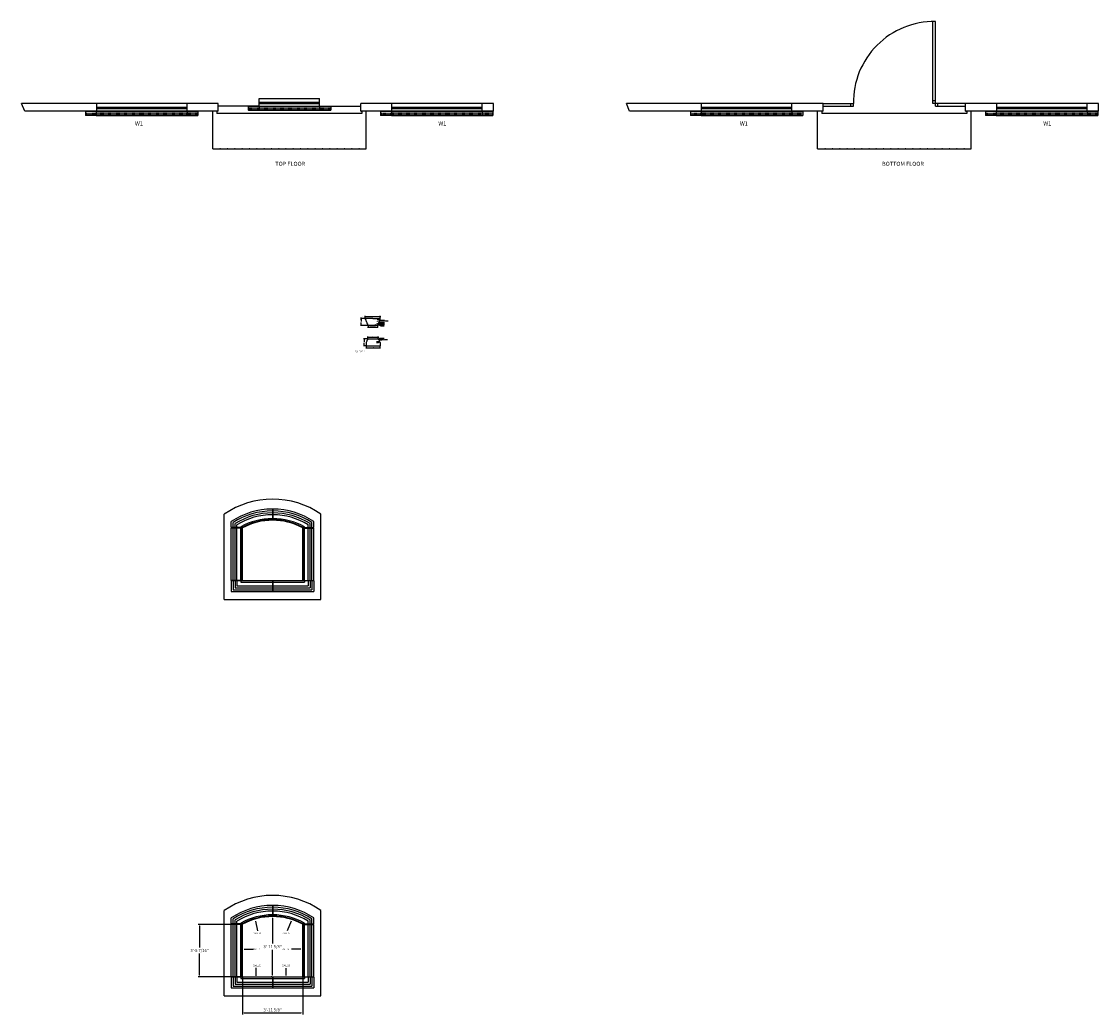
# Model space of a CAD drawing. Extents: x 1696 to 2549, y -2841 to -2054.
import ezdxf
from ezdxf.enums import TextEntityAlignment as Align

# ---------------------------------------------------------------- set-up
doc = ezdxf.new("R2010")
doc.units = 0
doc.header["$MEASUREMENT"] = 0
doc.linetypes.add('HIDDENX2', pattern=[0.75, 0.5, -0.25])
doc.layers.get('0').update_dxf_attribs({"linetype": 'CONTINUOUS'})
doc.layers.get('DEFPOINTS').update_dxf_attribs({"linetype": 'CONTINUOUS'})
for name, color, linetype in [('DIM', 252, 'CONTINUOUS'), ('OBJECT', 7, 'CONTINUOUS'), ('WIN_SURR', 250, 'CONTINUOUS')]:
    doc.layers.add(name, color=color, linetype=linetype)
doc.styles.add('TECHNICAL', font='txt')
doc.dimstyles.new('1_12', dxfattribs={"dimscale": 0, "dimtxt": 2.375, "dimasz": 1.1875, "dimexe": 1.1875, "dimexo": 0.625, "dimgap": 1.1875, "dimtad": 1, "dimtih": 1, "dimtoh": 1, "dimdec": 4, "dimzin": 0, "dimdsep": 46, "dimlunit": 4, "dimtxsty": 'TECHNICAL', "dimcen": 0.0625, "dimdle": 2.375, "dimadec": 0, "dimazin": 0, "dimtfac": 1, "dimtdec": 4, "dimtofl": 0, "dimtmove": 0, "dimatfit": 3, "dimfxl": 0, "dimfrac": 2, "dimtolj": 1, "dimtzin": 0, "dimarcsym": 0})
doc.dimstyles.new('1_4', dxfattribs={"dimscale": 0, "dimtxt": 0.375, "dimasz": 0.375, "dimexe": 0.375, "dimexo": 0.1875, "dimgap": 0.1875, "dimtad": 1, "dimtih": 1, "dimtoh": 1, "dimdec": 4, "dimzin": 0, "dimdsep": 46, "dimlunit": 4, "dimtxsty": 'TECHNICAL', "dimblk1": 'ARCHTICK', "dimblk2": 'ARCHTICK', "dimsah": 1, "dimcen": 0.0625, "dimdle": 0.375, "dimadec": 0, "dimazin": 0, "dimtfac": 1, "dimtdec": 4, "dimtofl": 0, "dimtmove": 0, "dimatfit": 3, "dimldrblk": 'ARCHTICK', "dimfxl": 0, "dimfrac": 2, "dimtolj": 1, "dimtzin": 0, "dimarcsym": 0})

# ---------------------------------------------------------------- blocks, each defined once
blk = doc.blocks.new('_ARCHTICK')
at = {"color": 0, "linetype": 'ByBlock', "const_width": 0.15}
blk.add_lwpolyline([(-0.5, -0.5), (0.5, 0.5)], dxfattribs=at)
blk = doc.blocks.new('*D45')
at = {"color": 0, "linetype": 'ByBlock'}
for p, q in [((1973.96, -2289.51), (1964.54, -2289.51)), ((1964.91, -2289.14), (1964.91, -2291.88)), ((1964.91, -2295.39), (1964.91, -2292.64)), ((1970.34, -2295.01), (1964.54, -2295.01))]:
    blk.add_line(p, q, dxfattribs=at)
at = {"layer": 'DEFPOINTS', "color": 0, "linetype": 'ByBlock'}
for p in [(1974.15, -2289.51), (1964.91, -2295.01), (1970.53, -2295.01)]:
    blk.add_point(p, dxfattribs=at)
at = {"color": 0, "linetype": 'ByBlock', "xscale": 0.375, "yscale": 0.375, "zscale": 0.375}
for p, rotation in [((1964.91, -2289.51), 90), ((1964.91, -2295.01), 270)]:
    blk.add_blockref('_ARCHTICK', p, dxfattribs=dict(at, rotation=rotation))
at = {"color": 0, "linetype": 'ByBlock', "insert": (1964.91, -2292.26), "char_height": 0.375, "attachment_point": 5, "style": 'TECHNICAL'}
blk.add_mtext('\\A1;5 1/2"', dxfattribs=at)
blk = doc.blocks.new('*D46')
at = {"color": 0, "linetype": 'ByBlock'}
for p, q in [((1967.83, -2287.94), (1980.46, -2287.94)), ((1968.21, -2289.84), (1968.21, -2287.57)), ((1980.08, -2289.84), (1980.08, -2287.57))]:
    blk.add_line(p, q, dxfattribs=at)
at = {"layer": 'DEFPOINTS', "color": 0, "linetype": 'ByBlock'}
for p in [(1968.21, -2290.03), (1980.08, -2287.94), (1980.08, -2290.03)]:
    blk.add_point(p, dxfattribs=at)
at = {"color": 0, "linetype": 'ByBlock', "xscale": 0.375, "yscale": 0.375, "zscale": 0.375, "rotation": 180}
blk.add_blockref('_ARCHTICK', (1968.21, -2287.94), dxfattribs=at)
at = {"color": 0, "linetype": 'ByBlock', "xscale": 0.375, "yscale": 0.375, "zscale": 0.375}
blk.add_blockref('_ARCHTICK', (1980.08, -2287.94), dxfattribs=at)
at = {"color": 0, "linetype": 'ByBlock', "insert": (1974.15, -2287.56), "char_height": 0.375, "attachment_point": 5, "style": 'TECHNICAL'}
blk.add_mtext('\\A1;11 7/8"', dxfattribs=at)
blk = doc.blocks.new('*D47')
at = {"color": 0, "linetype": 'ByBlock'}
for p, q in [((1970.08, -2296.37), (1978.21, -2296.37)), ((1970.46, -2295.2), (1970.46, -2296.74)), ((1977.83, -2295.2), (1977.83, -2296.74))]:
    blk.add_line(p, q, dxfattribs=at)
at = {"layer": 'DEFPOINTS', "color": 0, "linetype": 'ByBlock'}
for p in [(1970.46, -2295.01), (1977.83, -2295.01), (1977.83, -2296.37)]:
    blk.add_point(p, dxfattribs=at)
at = {"color": 0, "linetype": 'ByBlock', "xscale": 0.375, "yscale": 0.375, "zscale": 0.375, "rotation": 180}
blk.add_blockref('_ARCHTICK', (1970.46, -2296.37), dxfattribs=at)
at = {"color": 0, "linetype": 'ByBlock', "xscale": 0.375, "yscale": 0.375, "zscale": 0.375}
blk.add_blockref('_ARCHTICK', (1977.83, -2296.37), dxfattribs=at)
at = {"color": 0, "linetype": 'ByBlock', "insert": (1974.15, -2295.99), "char_height": 0.375, "attachment_point": 5, "style": 'TECHNICAL'}
blk.add_mtext('\\A1;7 3/8"', dxfattribs=at)
blk = doc.blocks.new('*D48')
at = {"color": 0, "linetype": 'ByBlock'}
for p, q in [((1970.2, -2305.8), (1966.87, -2305.8)), ((1967.25, -2305.43), (1967.25, -2308.16)), ((1967.25, -2311.56), (1967.25, -2308.92)), ((1968.83, -2311.19), (1966.87, -2311.19))]:
    blk.add_line(p, q, dxfattribs=at)
at = {"layer": 'DEFPOINTS', "color": 0, "linetype": 'ByBlock'}
for p in [(1967.25, -2305.8), (1970.39, -2305.8), (1969.01, -2311.19)]:
    blk.add_point(p, dxfattribs=at)
at = {"color": 0, "linetype": 'ByBlock', "xscale": 0.375, "yscale": 0.375, "zscale": 0.375}
for p, rotation in [((1967.25, -2305.8), 90), ((1967.25, -2311.19), 270)]:
    blk.add_blockref('_ARCHTICK', p, dxfattribs=dict(at, rotation=rotation))
at = {"color": 0, "linetype": 'ByBlock', "insert": (1967.25, -2308.54), "char_height": 0.375, "attachment_point": 5, "style": 'TECHNICAL'}
blk.add_mtext('\\A1;5 3/8"', dxfattribs=at)
blk = doc.blocks.new('*D49')
at = {"color": 0, "linetype": 'ByBlock'}
for p, q in [((1968.64, -2312.83), (1980.26, -2312.83)), ((1969.01, -2311.37), (1969.01, -2313.21)), ((1979.89, -2311.37), (1979.89, -2313.21))]:
    blk.add_line(p, q, dxfattribs=at)
at = {"layer": 'DEFPOINTS', "color": 0, "linetype": 'ByBlock'}
for p in [(1969.01, -2311.19), (1979.89, -2311.19), (1979.89, -2312.83)]:
    blk.add_point(p, dxfattribs=at)
at = {"color": 0, "linetype": 'ByBlock', "xscale": 0.375, "yscale": 0.375, "zscale": 0.375, "rotation": 180}
blk.add_blockref('_ARCHTICK', (1969.01, -2312.83), dxfattribs=at)
at = {"color": 0, "linetype": 'ByBlock', "xscale": 0.375, "yscale": 0.375, "zscale": 0.375}
blk.add_blockref('_ARCHTICK', (1979.89, -2312.83), dxfattribs=at)
at = {"color": 0, "linetype": 'ByBlock', "insert": (1974.45, -2312.45), "char_height": 0.375, "attachment_point": 5, "style": 'TECHNICAL'}
blk.add_mtext('\\A1;10 7/8"', dxfattribs=at)
blk = doc.blocks.new('*D50')
at = {"color": 0, "linetype": 'ByBlock'}
for p, q in [((1970.01, -2304.33), (1978.89, -2304.33)), ((1970.39, -2305.61), (1970.39, -2303.95)), ((1978.51, -2305.61), (1978.51, -2303.95))]:
    blk.add_line(p, q, dxfattribs=at)
at = {"layer": 'DEFPOINTS', "color": 0, "linetype": 'ByBlock'}
for p in [(1970.39, -2305.8), (1978.51, -2304.33), (1978.51, -2305.8)]:
    blk.add_point(p, dxfattribs=at)
at = {"color": 0, "linetype": 'ByBlock', "xscale": 0.375, "yscale": 0.375, "zscale": 0.375, "rotation": 180}
blk.add_blockref('_ARCHTICK', (1970.39, -2304.33), dxfattribs=at)
at = {"color": 0, "linetype": 'ByBlock', "xscale": 0.375, "yscale": 0.375, "zscale": 0.375}
blk.add_blockref('_ARCHTICK', (1978.51, -2304.33), dxfattribs=at)
at = {"color": 0, "linetype": 'ByBlock', "insert": (1974.45, -2303.95), "char_height": 0.375, "attachment_point": 5, "style": 'TECHNICAL'}
blk.add_mtext('\\A1;8 1/8"', dxfattribs=at)
blk = doc.blocks.new('*D51')
at = {"color": 0, "linetype": 'ByBlock'}
for p, q in [((1980.12, -2291.09), (1979.61, -2290.55)), ((1983.45, -2291.09), (1980.12, -2291.09))]:
    blk.add_line(p, q, dxfattribs=at)
blk.add_solid([(1979.91, -2290.78), (1979.82, -2290.86), (1979.61, -2290.55)], dxfattribs=at)
at = {"layer": 'DEFPOINTS', "color": 0, "linetype": 'ByBlock'}
for p in [(1979.61, -2290.55), (1980.41, -2291.4)]:
    blk.add_point(p, dxfattribs=at)
at = {"color": 0, "linetype": 'ByBlock', "insert": (1982.52, -2290.71), "char_height": 0.375, "attachment_point": 5, "style": 'TECHNICAL'}
blk.add_mtext('\\A1;R1 3/16"', dxfattribs=at)
blk = doc.blocks.new('*D52')
at = {"color": 0, "linetype": 'ByBlock'}
for p, q in [((1984.15, -2291.58), (1979.24, -2291.52)), ((1986.37, -2291.58), (1984.15, -2291.58))]:
    blk.add_line(p, q, dxfattribs=at)
blk.add_solid([(1979.61, -2291.46), (1979.61, -2291.59), (1979.24, -2291.52)], dxfattribs=at)
at = {"layer": 'DEFPOINTS', "color": 0, "linetype": 'ByBlock'}
for p in [(1979.24, -2291.52), (1982.78, -2291.56)]:
    blk.add_point(p, dxfattribs=at)
at = {"color": 0, "linetype": 'ByBlock', "insert": (1985.36, -2291.2), "char_height": 0.375, "attachment_point": 5, "style": 'TECHNICAL'}
blk.add_mtext('\\A1;R3 9/16"', dxfattribs=at)
blk = doc.blocks.new('*D53')
at = {"color": 0, "linetype": 'ByBlock'}
for p, q in [((1977.89, -2291.78), (1978.02, -2291.78)), ((1977.95, -2291.84), (1977.95, -2291.71)), ((1980.3, -2292.76), (1979.14, -2292.27)), ((1983.44, -2292.76), (1980.3, -2292.76))]:
    blk.add_line(p, q, dxfattribs=at)
blk.add_solid([(1979.51, -2292.36), (1979.46, -2292.48), (1979.14, -2292.27)], dxfattribs=at)
at = {"layer": 'DEFPOINTS', "color": 0, "linetype": 'ByBlock'}
for p in [(1977.95, -2291.78), (1979.14, -2292.27)]:
    blk.add_point(p, dxfattribs=at)
at = {"color": 0, "linetype": 'ByBlock', "insert": (1982.52, -2292.38), "char_height": 0.375, "attachment_point": 5, "style": 'TECHNICAL'}
blk.add_mtext('\\A1;R1 5/16"', dxfattribs=at)
blk = doc.blocks.new('*D54')
at = {"color": 0, "linetype": 'ByBlock'}
for p, q in [((1980.13, -2293.67), (1978.7, -2292.98)), ((1983.56, -2293.67), (1980.13, -2293.67))]:
    blk.add_line(p, q, dxfattribs=at)
blk.add_solid([(1979.06, -2293.09), (1979.01, -2293.2), (1978.7, -2292.98)], dxfattribs=at)
at = {"layer": 'DEFPOINTS', "color": 0, "linetype": 'ByBlock'}
for p in [(1978.7, -2292.98), (1980.36, -2293.78)]:
    blk.add_point(p, dxfattribs=at)
at = {"color": 0, "linetype": 'ByBlock', "insert": (1982.55, -2293.29), "char_height": 0.375, "attachment_point": 5, "style": 'TECHNICAL'}
blk.add_mtext('\\A1;R1 13/16"', dxfattribs=at)
blk = doc.blocks.new('*D55')
at = {"color": 0, "linetype": 'ByBlock'}
for p, q in [((1977.54, -2293.36), (1977.67, -2293.36)), ((1977.61, -2293.42), (1977.61, -2293.3)), ((1979.55, -2294.59), (1978.41, -2293.87)), ((1983.36, -2294.59), (1979.55, -2294.59))]:
    blk.add_line(p, q, dxfattribs=at)
blk.add_solid([(1978.76, -2294.02), (1978.69, -2294.12), (1978.41, -2293.87)], dxfattribs=at)
at = {"layer": 'DEFPOINTS', "color": 0, "linetype": 'ByBlock'}
for p in [(1977.61, -2293.36), (1978.41, -2293.87)]:
    blk.add_point(p, dxfattribs=at)
at = {"color": 0, "linetype": 'ByBlock', "insert": (1982.5, -2294.21), "char_height": 0.375, "attachment_point": 5, "style": 'TECHNICAL'}
blk.add_mtext('\\A1;R15/16"', dxfattribs=at)
blk = doc.blocks.new('*D56')
at = {"color": 0, "linetype": 'ByBlock'}
for p, q in [((1980.77, -2295.62), (1978.02, -2294.41)), ((1983.16, -2295.62), (1980.77, -2295.62))]:
    blk.add_line(p, q, dxfattribs=at)
blk.add_solid([(1978.39, -2294.51), (1978.34, -2294.62), (1978.02, -2294.41)], dxfattribs=at)
at = {"layer": 'DEFPOINTS', "color": 0, "linetype": 'ByBlock'}
for p in [(1978.02, -2294.41), (1979.43, -2295.03)]:
    blk.add_point(p, dxfattribs=at)
at = {"color": 0, "linetype": 'ByBlock', "insert": (1982.42, -2295.24), "char_height": 0.375, "attachment_point": 5, "style": 'TECHNICAL'}
blk.add_mtext('\\A1;R1 1/2"', dxfattribs=at)
blk = doc.blocks.new('*D57')
at = {"color": 0, "linetype": 'ByBlock'}
for p, q in [((1975.74, -2294.5), (1977.32, -2294.5)), ((1977.32, -2294.5), (1977.88, -2294.99))]:
    blk.add_line(p, q, dxfattribs=at)
blk.add_solid([(1977.64, -2294.7), (1977.56, -2294.79), (1977.88, -2294.99)], dxfattribs=at)
at = {"layer": 'DEFPOINTS', "color": 0, "linetype": 'ByBlock'}
for p in [(1977.83, -2294.95), (1977.88, -2294.99)]:
    blk.add_point(p, dxfattribs=at)
at = {"color": 0, "linetype": 'ByBlock', "insert": (1976.44, -2294.12), "char_height": 0.375, "attachment_point": 5, "style": 'TECHNICAL'}
blk.add_mtext('\\A1;R1/16"', dxfattribs=at)
blk = doc.blocks.new('*D58')
at = {"color": 0, "linetype": 'ByBlock'}
for p, q in [((1977.53, -2290.41), (1979.1, -2290.41)), ((1979.1, -2290.41), (1980.03, -2289.84))]:
    blk.add_line(p, q, dxfattribs=at)
blk.add_solid([(1979.67, -2289.98), (1979.74, -2290.09), (1980.03, -2289.84)], dxfattribs=at)
at = {"layer": 'DEFPOINTS', "color": 0, "linetype": 'ByBlock'}
for p in [(1979.71, -2290.03), (1980.03, -2289.84)]:
    blk.add_point(p, dxfattribs=at)
at = {"color": 0, "linetype": 'ByBlock', "insert": (1978.22, -2290.03), "char_height": 0.375, "attachment_point": 5, "style": 'TECHNICAL'}
blk.add_mtext('\\A1;R3/8"', dxfattribs=at)
blk = doc.blocks.new('*D59')
at = {"color": 0, "linetype": 'ByBlock'}
for p, q in [((1979.68, -2305.49), (1978.64, -2306.1)), ((1983.2, -2305.49), (1979.68, -2305.49))]:
    blk.add_line(p, q, dxfattribs=at)
blk.add_solid([(1978.93, -2305.85), (1978.99, -2305.96), (1978.64, -2306.1)], dxfattribs=at)
at = {"layer": 'DEFPOINTS', "color": 0, "linetype": 'ByBlock'}
for p in [(1978.64, -2306.1), (1979.66, -2305.5)]:
    blk.add_point(p, dxfattribs=at)
at = {"color": 0, "linetype": 'ByBlock', "insert": (1982.27, -2305.11), "char_height": 0.375, "attachment_point": 5, "style": 'TECHNICAL'}
blk.add_mtext('\\A1;R1 3/16"', dxfattribs=at)
blk = doc.blocks.new('*D60')
at = {"color": 0, "linetype": 'ByBlock'}
for p, q in [((1978.69, -2306.75), (1978.81, -2306.75)), ((1978.75, -2306.82), (1978.75, -2306.69)), ((1979.82, -2306.44), (1979.1, -2306.65)), ((1982.72, -2306.44), (1979.82, -2306.44))]:
    blk.add_line(p, q, dxfattribs=at)
blk.add_solid([(1979.44, -2306.48), (1979.48, -2306.6), (1979.1, -2306.65)], dxfattribs=at)
at = {"layer": 'DEFPOINTS', "color": 0, "linetype": 'ByBlock'}
for p in [(1978.75, -2306.75), (1979.1, -2306.65)]:
    blk.add_point(p, dxfattribs=at)
at = {"color": 0, "linetype": 'ByBlock', "insert": (1982.03, -2306.06), "char_height": 0.375, "attachment_point": 5, "style": 'TECHNICAL'}
blk.add_mtext('\\A1;R3/8"', dxfattribs=at)
blk = doc.blocks.new('*D61')
at = {"color": 0, "linetype": 'ByBlock'}
for p, q in [((1983.53, -2306.45), (1979.14, -2307.05)), ((1985.72, -2306.45), (1983.53, -2306.45))]:
    blk.add_line(p, q, dxfattribs=at)
blk.add_solid([(1979.5, -2306.93), (1979.52, -2307.06), (1979.14, -2307.05)], dxfattribs=at)
at = {"layer": 'DEFPOINTS', "color": 0, "linetype": 'ByBlock'}
for p in [(1979.14, -2307.05), (1981.69, -2306.7)]:
    blk.add_point(p, dxfattribs=at)
at = {"color": 0, "linetype": 'ByBlock', "insert": (1984.72, -2306.07), "char_height": 0.375, "attachment_point": 5, "style": 'TECHNICAL'}
blk.add_mtext('\\A1;R2 9/16"', dxfattribs=at)
blk = doc.blocks.new('*D62')
at = {"color": 0, "linetype": 'ByBlock'}
for p, q in [((1977.18, -2307.9), (1978.69, -2307.9)), ((1978.69, -2307.9), (1979.3, -2307.46)), ((1979.94, -2306.95), (1980.07, -2306.95)), ((1980.01, -2307.01), (1980.01, -2306.88))]:
    blk.add_line(p, q, dxfattribs=at)
blk.add_solid([(1978.95, -2307.63), (1979.03, -2307.73), (1979.3, -2307.46)], dxfattribs=at)
at = {"layer": 'DEFPOINTS', "color": 0, "linetype": 'ByBlock'}
for p in [(1979.3, -2307.46), (1980.01, -2306.95)]:
    blk.add_point(p, dxfattribs=at)
at = {"color": 0, "linetype": 'ByBlock', "insert": (1977.84, -2307.51), "char_height": 0.375, "attachment_point": 5, "style": 'TECHNICAL'}
blk.add_mtext('\\A1;R7/8"', dxfattribs=at)
blk = doc.blocks.new('*D63')
at = {"color": 0, "linetype": 'ByBlock'}
for p, q in [((1977.24, -2308.59), (1978.67, -2308.59)), ((1978.67, -2308.59), (1979.75, -2307.94))]:
    blk.add_line(p, q, dxfattribs=at)
blk.add_solid([(1979.4, -2308.08), (1979.46, -2308.19), (1979.75, -2307.94)], dxfattribs=at)
at = {"layer": 'DEFPOINTS', "color": 0, "linetype": 'ByBlock'}
for p in [(1978.9, -2308.45), (1979.75, -2307.94)]:
    blk.add_point(p, dxfattribs=at)
at = {"color": 0, "linetype": 'ByBlock', "insert": (1977.58, -2308.21), "char_height": 0.375, "attachment_point": 5, "style": 'TECHNICAL'}
blk.add_mtext('\\A1;R1"', dxfattribs=at)
blk = doc.blocks.new('*D64')
at = {"color": 0, "linetype": 'ByBlock'}
for p, q in [((1968.38, -2289.51), (1964.35, -2289.51)), ((1968.38, -2289.66), (1964.35, -2289.77))]:
    blk.add_line(p, q, dxfattribs=at)
for start, end in [(175.34504, 177.67252), (183.87964, 186.20712)]:
    blk.add_arc((1973.96, -2289.51), 9.23, start, end, dxfattribs=at)
for points in [[(1964.8, -2289.14), (1964.67, -2289.14), (1964.73, -2289.51)], [(1964.68, -2290.14), (1964.81, -2290.13), (1964.73, -2289.76)]]:
    blk.add_solid(points, dxfattribs=at)
at = {"layer": 'DEFPOINTS', "color": 0, "linetype": 'ByBlock'}
for p in [(1964.73, -2289.68), (1968.57, -2289.51), (1968.57, -2289.66), (1973.96, -2289.51), (1973.96, -2289.51)]:
    blk.add_point(p, dxfattribs=at)
at = {"color": 0, "linetype": 'ByBlock', "insert": (1964.79, -2288.05), "char_height": 0.375, "attachment_point": 5, "style": 'TECHNICAL'}
blk.add_mtext('\\A1;1.5522 DEG.', dxfattribs=at)
blk = doc.blocks.new('*D65')
at = {"color": 0, "linetype": 'ByBlock'}
for p, q in [((1871.06, -2811.3), (1871.06, -2840.55)), ((1918.68, -2811.3), (1918.68, -2840.55)), ((1872.24, -2839.36), (1917.49, -2839.36))]:
    blk.add_line(p, q, dxfattribs=at)
for points in [[(1872.24, -2839.16), (1872.24, -2839.56), (1871.06, -2839.36)], [(1917.49, -2839.16), (1917.49, -2839.56), (1918.68, -2839.36)]]:
    blk.add_solid(points, dxfattribs=at)
at = {"layer": 'DEFPOINTS', "color": 0, "linetype": 'ByBlock'}
for p in [(1871.06, -2810.67), (1918.68, -2810.67), (1918.68, -2839.36)]:
    blk.add_point(p, dxfattribs=at)
at = {"color": 0, "linetype": 'ByBlock', "insert": (1894.87, -2836.95), "char_height": 2.375, "attachment_point": 5, "style": 'TECHNICAL'}
blk.add_mtext('\\A1;3\'-11 5/8"', dxfattribs=at)
blk = doc.blocks.new('*D66')
at = {"color": 0, "linetype": 'ByBlock'}
for p, q in [((1870.06, -2769.24), (1835.87, -2769.24)), ((1837.06, -2770.42), (1837.06, -2787.53)), ((1837.06, -2809.49), (1837.06, -2792.38)), ((1870.43, -2810.67), (1835.87, -2810.67))]:
    blk.add_line(p, q, dxfattribs=at)
for points in [[(1836.86, -2770.42), (1837.25, -2770.42), (1837.06, -2769.24)], [(1836.86, -2809.49), (1837.25, -2809.49), (1837.06, -2810.67)]]:
    blk.add_solid(points, dxfattribs=at)
at = {"layer": 'DEFPOINTS', "color": 0, "linetype": 'ByBlock'}
for p in [(1837.06, -2769.24), (1870.68, -2769.24), (1871.06, -2810.67)]:
    blk.add_point(p, dxfattribs=at)
at = {"color": 0, "linetype": 'ByBlock', "insert": (1837.06, -2789.95), "char_height": 2.375, "attachment_point": 5, "style": 'TECHNICAL'}
blk.add_mtext('\\A1;3\'-5 7/16"', dxfattribs=at)
blk = doc.blocks.new('*D67')
at = {"color": 0, "linetype": 'ByBlock'}
for p, q in [((1894.24, -2763.05), (1893.68, -2763.05)), ((1894.87, -2764.24), (1894.87, -2784.45)), ((1894.87, -2809.49), (1894.87, -2789.27)), ((1894.24, -2810.67), (1893.68, -2810.67))]:
    blk.add_line(p, q, dxfattribs=at)
for points in [[(1894.67, -2764.24), (1895.07, -2764.24), (1894.87, -2763.05)], [(1894.67, -2809.49), (1895.07, -2809.49), (1894.87, -2810.67)]]:
    blk.add_solid(points, dxfattribs=at)
at = {"layer": 'DEFPOINTS', "color": 0, "linetype": 'ByBlock'}
for p in [(1894.87, -2763.05), (1894.87, -2763.05), (1894.87, -2810.67)]:
    blk.add_point(p, dxfattribs=at)
at = {"color": 0, "linetype": 'ByBlock', "insert": (1894.87, -2786.86), "char_height": 2.375, "attachment_point": 5, "style": 'TECHNICAL'}
blk.add_mtext('\\A1;3\'-11 5/8"', dxfattribs=at)

msp = doc.modelspace()

# ---------------------------------------------------------------- linework, layer by layer
at = {"layer": 'DIM'}
for p, q in [((1755.6218, -2122.36486), (1827.1218, -2122.36486)), ((1884.3718, -2118.36486), (1931.9968, -2118.36486)), ((1884.3718, -2119.36486), (1931.9968, -2119.36486)), ((1989.2468, -2122.36486), (2060.7468, -2122.36486)), ((2234.49045, -2122.36486), (2305.99045, -2122.36486)), ((2352.61545, -2121.36486), (2352.61545, -2119.36486)), ((2421.49045, -2121.36486), (2421.49045, -2119.36486)), ((2468.11545, -2122.36486), (2539.61545, -2122.36486)), ((1755.6218, -2123.36486), (1827.1218, -2123.36486)), ((1989.2468, -2123.36486), (2060.7468, -2123.36486)), ((2234.49045, -2123.36486), (2305.99045, -2123.36486)), ((2468.11545, -2123.36486), (2539.61545, -2123.36486))]:
    msp.add_line(p, q, dxfattribs=at)
at = {"layer": 'DIM', "linetype": 'HIDDENX2', "ltscale": 0.05}
for p, q in [((1746.7468, -2126.98986), (1835.6218, -2126.98986)), ((1746.7468, -2128.05236), (1835.6218, -2128.05236)), ((1875.4968, -2122.98986), (1940.8718, -2122.98986)), ((1875.4968, -2124.05236), (1940.8718, -2124.05236)), ((1980.3718, -2126.98986), (2069.2468, -2126.98986)), ((1980.3718, -2128.05236), (2069.2468, -2128.05236)), ((2225.61545, -2126.98986), (2314.49045, -2126.98986)), ((2225.61545, -2128.05236), (2314.49045, -2128.05236)), ((2459.24045, -2126.98986), (2548.11545, -2126.98986)), ((2459.24045, -2128.05236), (2548.11545, -2128.05236))]:
    msp.add_line(p, q, dxfattribs=at)
at = {"layer": 'OBJECT'}
for p, q in [((2417.49045, -2119.36486), (2417.49045, -2054.48986)), ((2419.49045, -2119.36486), (2419.49045, -2054.48986)), ((1698.6218, -2125.36486), (1696.13652, -2119.36486)), ((1698.6218, -2119.36486), (1696.13652, -2119.36486)), ((1851.7468, -2119.36486), (1698.6218, -2119.36486)), ((1755.6218, -2125.36486), (1755.6218, -2119.36486)), ((1827.1218, -2125.36486), (1827.1218, -2119.36486)), ((1851.7468, -2125.36486), (1851.7468, -2119.36486)), ((1884.3718, -2121.36486), (1851.7468, -2121.36486)), ((1875.4968, -2121.73986), (1875.4968, -2124.73986)), ((1884.3718, -2121.73986), (1875.4968, -2121.73986)), ((1875.8718, -2121.73986), (1931.9968, -2121.73986)), ((1884.3718, -2121.36486), (1884.3718, -2115.36486)), ((1884.3718, -2115.36486), (1931.9968, -2115.36486)), ((1884.3718, -2121.36486), (1931.9968, -2121.36486)), ((1884.3718, -2121.73986), (1884.3718, -2124.73986)), ((1931.9968, -2121.36486), (1931.9968, -2115.36486)), ((1931.9968, -2121.36486), (1964.6218, -2121.36486)), ((1931.9968, -2121.73986), (1940.8718, -2121.73986)), ((1931.9968, -2121.73986), (1931.9968, -2124.73986)), ((1940.8718, -2121.73986), (1940.8718, -2124.73986)), ((2069.7468, -2119.36486), (1964.6218, -2119.36486)), ((1964.6218, -2125.36486), (1964.6218, -2119.36486)), ((1989.2468, -2125.36486), (1989.2468, -2119.36486)), ((2060.7468, -2125.36486), (2060.7468, -2119.36486)), ((2069.7468, -2125.36486), (2069.7468, -2119.36486)), ((2177.49045, -2119.36486), (2175.00516, -2119.36486)), ((2177.49045, -2125.36486), (2175.00516, -2119.36486)), ((2330.61545, -2119.36486), (2177.49045, -2119.36486)), ((2234.49045, -2125.36486), (2234.49045, -2119.36486)), ((2305.99045, -2125.36486), (2305.99045, -2119.36486)), ((2330.61545, -2125.36486), (2330.61545, -2119.36486)), ((2330.61545, -2119.36486), (2354.61545, -2119.36486)), ((2330.61545, -2119.36486), (2354.61545, -2119.36486)), ((2330.61545, -2121.36486), (2354.61545, -2121.36486)), ((2354.61545, -2121.36486), (2354.61545, -2119.36486)), ((2419.49045, -2117.36486), (2417.49045, -2117.36486)), ((2443.49045, -2119.36486), (2417.49045, -2119.36486)), ((2419.49045, -2121.36486), (2419.49045, -2119.36486)), ((2419.49045, -2121.36486), (2443.49045, -2121.36486)), ((2443.49045, -2125.36486), (2443.49045, -2119.36486)), ((2548.61545, -2119.36486), (2443.49045, -2119.36486)), ((2468.11545, -2125.36486), (2468.11545, -2119.36486)), ((2539.61545, -2125.36486), (2539.61545, -2119.36486)), ((2548.61545, -2125.36486), (2548.61545, -2119.36486)), ((1850.7468, -2125.36486), (1698.6218, -2125.36486)), ((1755.2468, -2125.73986), (1746.7468, -2125.73986)), ((1746.7468, -2125.73986), (1746.7468, -2128.73986)), ((1755.2468, -2128.73986), (1746.7468, -2128.73986)), ((1755.2468, -2125.73986), (1827.1218, -2125.73986)), ((1755.2468, -2125.73986), (1755.2468, -2128.73986)), ((1755.2468, -2128.73986), (1827.1218, -2128.73986)), ((1755.6218, -2125.36486), (1827.1218, -2125.36486)), ((1827.1218, -2125.73986), (1827.1218, -2128.73986)), ((1827.1218, -2125.73986), (1835.6218, -2125.73986)), ((1827.1218, -2128.73986), (1835.6218, -2128.73986)), ((1835.6218, -2125.73986), (1835.6218, -2128.73986)), ((1847.4343, -2155.36486), (1847.4343, -2125.36486)), ((1850.7468, -2125.36486), (1850.7468, -2127.36486)), ((1851.7468, -2125.36486), (1850.7468, -2125.36486)), ((1965.6218, -2127.36486), (1850.7468, -2127.36486)), ((1884.3718, -2124.73986), (1875.4968, -2124.73986)), ((1875.8718, -2124.73986), (1931.9968, -2124.73986)), ((1931.9968, -2124.73986), (1940.8718, -2124.73986)), ((1964.6218, -2125.36486), (1965.6218, -2125.36486)), ((2069.7468, -2125.36486), (1964.6218, -2125.36486)), ((1965.6218, -2125.36486), (1965.6218, -2127.36486)), ((1968.9343, -2155.36486), (1968.9343, -2125.36486)), ((1980.3718, -2125.73986), (1980.3718, -2128.73986)), ((1988.8718, -2125.73986), (1980.3718, -2125.73986)), ((1988.8718, -2128.73986), (1980.3718, -2128.73986)), ((1988.8718, -2125.73986), (1988.8718, -2128.73986)), ((1988.8718, -2125.73986), (2060.7468, -2125.73986)), ((1988.8718, -2128.73986), (2060.7468, -2128.73986)), ((1989.2468, -2125.36486), (2060.7468, -2125.36486)), ((2060.7468, -2125.73986), (2069.2468, -2125.73986)), ((2060.7468, -2125.73986), (2060.7468, -2128.73986)), ((2060.7468, -2128.73986), (2069.2468, -2128.73986)), ((2069.2468, -2125.73986), (2069.2468, -2128.73986)), ((2329.61545, -2125.36486), (2177.49045, -2125.36486)), ((2225.61545, -2125.73986), (2225.61545, -2128.73986)), ((2234.11545, -2125.73986), (2225.61545, -2125.73986)), ((2234.11545, -2128.73986), (2225.61545, -2128.73986)), ((2234.11545, -2125.73986), (2234.11545, -2128.73986)), ((2234.11545, -2125.73986), (2305.99045, -2125.73986)), ((2234.11545, -2128.73986), (2305.99045, -2128.73986)), ((2234.49045, -2125.36486), (2305.99045, -2125.36486)), ((2305.99045, -2125.73986), (2314.49045, -2125.73986)), ((2305.99045, -2125.73986), (2305.99045, -2128.73986)), ((2305.99045, -2128.73986), (2314.49045, -2128.73986)), ((2314.49045, -2125.73986), (2314.49045, -2128.73986)), ((2326.30295, -2155.36486), (2326.30295, -2125.36486)), ((2330.61545, -2125.36486), (2329.61545, -2125.36486)), ((2329.61545, -2125.36486), (2329.61545, -2127.36486)), ((2444.49045, -2127.36486), (2329.61545, -2127.36486)), ((2548.61545, -2125.36486), (2443.49045, -2125.36486)), ((2443.49045, -2125.36486), (2444.49045, -2125.36486)), ((2444.49045, -2125.36486), (2444.49045, -2127.36486)), ((2447.80295, -2155.36486), (2447.80295, -2125.36486)), ((2467.74045, -2125.73986), (2459.24045, -2125.73986)), ((2459.24045, -2125.73986), (2459.24045, -2128.73986)), ((2467.74045, -2128.73986), (2459.24045, -2128.73986)), ((2467.74045, -2125.73986), (2539.61545, -2125.73986)), ((2467.74045, -2125.73986), (2467.74045, -2128.73986)), ((2467.74045, -2128.73986), (2539.61545, -2128.73986)), ((2468.11545, -2125.36486), (2539.61545, -2125.36486)), ((2539.61545, -2125.73986), (2539.61545, -2128.73986)), ((2539.61545, -2125.73986), (2548.11545, -2125.73986)), ((2539.61545, -2128.73986), (2548.11545, -2128.73986)), ((2548.11545, -2125.73986), (2548.11545, -2128.73986)), ((1847.4343, -2155.36486), (1968.9343, -2155.36486)), ((2326.30295, -2155.36486), (2447.80295, -2155.36486)), ((1974.14518, -2289.51132), (1968.56824, -2289.65736)), ((1974.14518, -2289.51132), (1979.72211, -2289.65736)), ((1977.83463, -2295.01132), (1970.45573, -2295.01132)), ((1977.76481, -2295.01132), (1970.52554, -2295.01132)), ((1971.89518, -2295.01132), (1976.39518, -2295.01132)), ((1969.01314, -2308.49759), (1969.01314, -2311.18509)), ((1970.38885, -2305.80068), (1978.51493, -2305.80068)), ((1979.89064, -2308.49759), (1979.89064, -2311.18509)), ((1969.01314, -2311.18509), (1979.88814, -2311.18509))]:
    msp.add_line(p, q, dxfattribs=at)
for centre, radius, start, end in [((2418.61637, -2118.49078), 64.00689, 89.21754265, 180.78245735), ((1968.58382, -2290.0321), 0.37507, 92.38054817, 231.98840942), ((1968.58382, -2290.0321), 0.37507, 92.38054817, 231.98840942), ((1967.88018, -2291.39905), 1.17106, 8.48991522, 66.1949933), ((1965.50554, -2291.5638), 3.54896, 358.07076743, 5.45923079), ((1970.33734, -2291.77631), 1.28821, 175.85846062, 220.05851275), ((1967.92889, -2293.77774), 1.84334, 5.7329561, 39.49466351), ((1980.36147, -2293.77774), 1.84334, 140.50533649, 174.2670439), ((1977.95301, -2291.77631), 1.28821, 319.94148725, 4.14153938), ((1982.78481, -2291.5638), 3.54896, 174.54076921, 181.92923257), ((1980.41018, -2291.39905), 1.17106, 113.8050067, 171.51008478), ((1979.70653, -2290.0321), 0.37507, 308.01159058, 87.61945183), ((1979.70653, -2290.0321), 0.37507, 308.01159058, 87.61945183), ((1970.68457, -2293.35874), 0.95102, 194.29771478, 229.39722921), ((1968.86441, -2295.02982), 1.53087, 2.91399466, 38.31072052), ((1970.45573, -2294.94882), 0.0625, 182.91399466, 270), ((1977.83463, -2294.94882), 0.0625, 270, 357.08600534), ((1979.42594, -2295.02982), 1.53087, 141.68927948, 177.08600534), ((1977.60579, -2293.35874), 0.95102, 310.60277079, 345.70228522), ((1969.99905, -2308.44723), 0.9872, 124.64260484, 182.92409678), ((1968.89839, -2306.94546), 0.87554, 308.03690331, 347.40893277), ((1967.21703, -2306.70001), 2.5731, 350.23748758, 358.42872274), ((1970.15439, -2306.75401), 0.3656, 122.92004692, 182.59558864), ((1969.24612, -2305.50332), 1.18078, 306.93721738, 345.41379314), ((1979.65766, -2305.50332), 1.18078, 194.58620686, 233.06278262), ((1978.74939, -2306.75401), 0.3656, 357.40441136, 57.07995308), ((1981.68675, -2306.70001), 2.5731, 181.57127726, 189.76251242), ((1980.00539, -2306.94546), 0.87554, 192.59106723, 231.96309669), ((1978.90473, -2308.44723), 0.9872, 357.07590322, 55.35739516)]:
    msp.add_arc(centre, radius, start, end, dxfattribs=at)
for p in [(1853.40752, -2155.36486), (1859.19323, -2155.36486), (1864.97895, -2155.36486), (1870.76466, -2155.36486), (1876.55038, -2155.36486), (1882.33609, -2155.36486), (1888.1218, -2155.36486), (1893.90752, -2155.36486), (1899.69323, -2155.36486), (1905.47895, -2155.36486), (1911.26466, -2155.36486), (1917.05038, -2155.36486), (1922.83609, -2155.36486), (1928.6218, -2155.36486), (1934.40752, -2155.36486), (1940.19323, -2155.36486), (1945.97895, -2155.36486), (1951.76466, -2155.36486), (1957.55038, -2155.36486), (1963.33609, -2155.36486), (2332.27616, -2155.36486), (2338.06187, -2155.36486), (2343.84759, -2155.36486), (2349.6333, -2155.36486), (2355.41902, -2155.36486), (2361.20473, -2155.36486), (2366.99045, -2155.36486), (2372.77616, -2155.36486), (2378.56187, -2155.36486), (2384.34759, -2155.36486), (2390.1333, -2155.36486), (2395.91902, -2155.36486), (2401.70473, -2155.36486), (2407.49045, -2155.36486), (2413.27616, -2155.36486), (2419.06187, -2155.36486), (2424.84759, -2155.36486), (2430.6333, -2155.36486), (2436.41902, -2155.36486), (2442.20473, -2155.36486)]:
    msp.add_point(p, dxfattribs=at)
at = {"layer": 'WIN_SURR'}
for p, q in [((1856.55714, -2511.92684), (1856.55714, -2444.58619)), ((1894.68214, -2440.42684), (1894.68214, -2448.92719)), ((1895.05714, -2440.42684), (1895.05714, -2448.92719)), ((1933.18214, -2511.92684), (1933.18214, -2444.58619)), ((1862.18214, -2455.11434), (1862.18214, -2450.35934)), ((1870.68214, -2455.11434), (1862.18214, -2455.11434)), ((1863.68214, -2455.11434), (1863.68214, -2451.16688)), ((1865.18214, -2455.11434), (1865.18214, -2451.98823)), ((1866.68214, -2455.11434), (1866.68214, -2452.82413)), ((1869.68214, -2455.11434), (1869.68214, -2454.54287)), ((1870.68214, -2455.11434), (1870.68214, -2455.07835)), ((1919.05714, -2455.11434), (1919.05714, -2455.07835)), ((1919.05714, -2455.11434), (1927.55714, -2455.11434)), ((1920.05714, -2455.11434), (1920.05714, -2454.54287)), ((1923.05714, -2455.11434), (1923.05714, -2452.82413)), ((1924.55714, -2455.11434), (1924.55714, -2451.98823)), ((1926.05714, -2455.11434), (1926.05714, -2451.16688)), ((1927.55714, -2455.11434), (1927.55714, -2450.35934)), ((1862.18214, -2496.92684), (1862.18214, -2455.48934)), ((1870.68214, -2455.48934), (1862.18214, -2455.48934)), ((1863.68214, -2496.92684), (1863.68214, -2455.48934)), ((1865.18214, -2496.92684), (1865.18214, -2455.48934)), ((1866.68214, -2496.92684), (1866.68214, -2455.48934)), ((1869.68214, -2496.92684), (1869.68214, -2455.48934)), ((1870.68214, -2496.92684), (1870.68214, -2455.48934)), ((1871.05714, -2496.92684), (1871.05714, -2455.30184)), ((1918.68214, -2496.92684), (1918.68214, -2455.30184)), ((1919.05714, -2496.92684), (1919.05714, -2455.48934)), ((1919.05714, -2455.48934), (1927.55714, -2455.48934)), ((1920.05714, -2496.92684), (1920.05714, -2455.48934)), ((1923.05714, -2496.92684), (1923.05714, -2455.48934)), ((1924.55714, -2496.92684), (1924.55714, -2455.48934)), ((1926.05714, -2496.92684), (1926.05714, -2455.48934)), ((1927.55714, -2496.92684), (1927.55714, -2455.48934)), ((1870.68214, -2496.92684), (1862.18214, -2496.92684)), ((1862.18214, -2497.30184), (1862.18214, -2505.80184)), ((1894.68214, -2497.30184), (1862.18214, -2497.30184)), ((1863.68214, -2497.30184), (1863.68214, -2504.30184)), ((1865.18214, -2497.30184), (1865.18214, -2502.80184)), ((1866.68214, -2497.30184), (1866.68214, -2501.30184)), ((1869.68214, -2497.30184), (1869.68214, -2498.30184)), ((1871.05714, -2496.92684), (1918.68214, -2496.92684)), ((1894.68214, -2497.30184), (1894.68214, -2505.80184)), ((1927.49464, -2497.30184), (1895.05714, -2497.30184)), ((1895.05714, -2497.30184), (1895.05714, -2505.80184)), ((1919.05714, -2496.92684), (1927.55714, -2496.92684)), ((1920.05714, -2497.30184), (1920.05714, -2498.30184)), ((1923.05714, -2497.30184), (1923.05714, -2501.30184)), ((1924.55714, -2497.30184), (1924.55714, -2502.80184)), ((1926.05714, -2497.30184), (1926.05714, -2504.30184)), ((1927.49464, -2497.30184), (1927.55714, -2497.30184)), ((1927.55714, -2497.30184), (1927.55714, -2505.80184)), ((1862.18214, -2505.80184), (1894.68214, -2505.80184)), ((1863.68214, -2504.30184), (1894.68214, -2504.30184)), ((1865.18214, -2502.80184), (1894.68214, -2502.80184)), ((1866.68214, -2501.30184), (1894.68214, -2501.30184)), ((1869.68214, -2498.30184), (1894.68214, -2498.30184)), ((1895.05714, -2498.30184), (1920.05714, -2498.30184)), ((1895.05714, -2501.30184), (1923.05714, -2501.30184)), ((1895.05714, -2502.80184), (1924.55714, -2502.80184)), ((1895.05714, -2504.30184), (1926.05714, -2504.30184)), ((1895.05714, -2505.80184), (1927.55714, -2505.80184)), ((1856.55714, -2511.92684), (1933.18214, -2511.92684)), ((1856.55714, -2825.67283), (1856.55714, -2758.33217)), ((1894.68214, -2754.17283), (1894.68214, -2762.67317)), ((1895.05714, -2754.17283), (1895.05714, -2762.67317)), ((1933.18214, -2825.67283), (1933.18214, -2758.33217)), ((1862.18214, -2768.86033), (1862.18214, -2764.10533)), ((1870.68214, -2768.86033), (1862.18214, -2768.86033)), ((1870.68214, -2769.23533), (1862.18214, -2769.23533)), ((1862.18214, -2810.67283), (1862.18214, -2769.23533)), ((1863.68214, -2768.86033), (1863.68214, -2764.91286)), ((1863.68214, -2810.67283), (1863.68214, -2769.23533)), ((1865.18214, -2768.86033), (1865.18214, -2765.73421)), ((1865.18214, -2810.67283), (1865.18214, -2769.23533)), ((1866.68214, -2768.86033), (1866.68214, -2766.57012)), ((1866.68214, -2810.67283), (1866.68214, -2769.23533)), ((1869.68214, -2768.86033), (1869.68214, -2768.28886)), ((1869.68214, -2810.67283), (1869.68214, -2769.23533)), ((1870.68214, -2768.86033), (1870.68214, -2768.82433)), ((1870.68214, -2810.67283), (1870.68214, -2769.23533)), ((1871.05714, -2810.67283), (1871.05714, -2769.04783)), ((1918.68214, -2810.67283), (1918.68214, -2769.04783)), ((1919.05714, -2768.86033), (1919.05714, -2768.82433)), ((1919.05714, -2768.86033), (1927.55714, -2768.86033)), ((1919.05714, -2769.23533), (1927.55714, -2769.23533)), ((1919.05714, -2810.67283), (1919.05714, -2769.23533)), ((1920.05714, -2768.86033), (1920.05714, -2768.28886)), ((1920.05714, -2810.67283), (1920.05714, -2769.23533)), ((1923.05714, -2768.86033), (1923.05714, -2766.57012)), ((1923.05714, -2810.67283), (1923.05714, -2769.23533)), ((1924.55714, -2768.86033), (1924.55714, -2765.73421)), ((1924.55714, -2810.67283), (1924.55714, -2769.23533)), ((1926.05714, -2768.86033), (1926.05714, -2764.91286)), ((1926.05714, -2810.67283), (1926.05714, -2769.23533)), ((1927.55714, -2768.86033), (1927.55714, -2764.10533)), ((1927.55714, -2810.67283), (1927.55714, -2769.23533)), ((1870.68214, -2810.67283), (1862.18214, -2810.67283)), ((1894.68214, -2811.04783), (1862.18214, -2811.04783)), ((1862.18214, -2811.04783), (1862.18214, -2819.54783)), ((1863.68214, -2811.04783), (1863.68214, -2818.04783)), ((1865.18214, -2811.04783), (1865.18214, -2816.54783)), ((1866.68214, -2811.04783), (1866.68214, -2815.04783)), ((1869.68214, -2811.04783), (1869.68214, -2812.04783)), ((1869.68214, -2812.04783), (1894.68214, -2812.04783)), ((1871.05714, -2810.67283), (1918.68214, -2810.67283)), ((1894.68214, -2811.04783), (1894.68214, -2819.54783)), ((1895.05714, -2811.04783), (1895.05714, -2819.54783)), ((1927.49464, -2811.04783), (1895.05714, -2811.04783)), ((1895.05714, -2812.04783), (1920.05714, -2812.04783)), ((1919.05714, -2810.67283), (1927.55714, -2810.67283)), ((1920.05714, -2811.04783), (1920.05714, -2812.04783)), ((1923.05714, -2811.04783), (1923.05714, -2815.04783)), ((1924.55714, -2811.04783), (1924.55714, -2816.54783)), ((1926.05714, -2811.04783), (1926.05714, -2818.04783)), ((1927.49464, -2811.04783), (1927.55714, -2811.04783)), ((1927.55714, -2811.04783), (1927.55714, -2819.54783)), ((1862.18214, -2819.54783), (1894.68214, -2819.54783)), ((1863.68214, -2818.04783), (1894.68214, -2818.04783)), ((1865.18214, -2816.54783), (1894.68214, -2816.54783)), ((1866.68214, -2815.04783), (1894.68214, -2815.04783)), ((1895.05714, -2815.04783), (1923.05714, -2815.04783)), ((1895.05714, -2816.54783), (1924.55714, -2816.54783)), ((1895.05714, -2818.04783), (1926.05714, -2818.04783)), ((1895.05714, -2819.54783), (1927.55714, -2819.54783)), ((1856.55714, -2825.67283), (1933.18214, -2825.67283))]:
    msp.add_line(p, q, dxfattribs=at)
for centre, radius, start, end in [((1894.86964, -2499.55477), 67.00293, 55.12392483, 124.87607517), ((1894.86964, -2499.17977), 58.75293, 90.18285006, 123.80411082), ((1894.86964, -2499.17977), 57.25293, 90.18764067, 123.0063479), ((1894.86964, -2499.17977), 55.75293, 90.19268905, 122.17339062), ((1894.86964, -2499.17977), 54.25293, 90.19801659, 121.30255374), ((1894.86964, -2499.17977), 58.75293, 56.19588918, 89.81714994), ((1894.86964, -2499.17977), 57.25293, 56.9936521, 89.81235933), ((1894.86964, -2499.17977), 55.75293, 57.82660938, 89.80731095), ((1894.86964, -2499.17977), 54.25293, 58.69744626, 89.80198341), ((1894.86964, -2499.17977), 51.25293, 90.20960719, 119.43496485), ((1894.86964, -2499.55477), 50.62793, 90.2121948, 118.53856229), ((1894.86964, -2499.55477), 50.25293, 61.71530672, 118.28469328), ((1894.86964, -2499.17977), 51.25293, 60.56503515, 89.79039281), ((1894.86964, -2499.55477), 50.62793, 61.46143771, 89.7878052), ((1894.86964, -2813.30075), 67.00293, 55.12392483, 124.87607517), ((1894.86964, -2812.92575), 58.75293, 90.18285006, 123.80411082), ((1894.86964, -2812.92575), 57.25293, 90.18764067, 123.0063479), ((1894.86964, -2812.92575), 55.75293, 90.19268905, 122.17339062), ((1894.86964, -2812.92575), 54.25293, 90.19801659, 121.30255374), ((1894.86964, -2812.92575), 51.25293, 90.20960719, 119.43496485), ((1894.86964, -2812.92575), 58.75293, 56.19588918, 89.81714994), ((1894.86964, -2812.92575), 57.25293, 56.9936521, 89.81235933), ((1894.86964, -2812.92575), 55.75293, 57.82660938, 89.80731095), ((1894.86964, -2812.92575), 54.25293, 58.69744626, 89.80198341), ((1894.86964, -2812.92575), 51.25293, 60.56503515, 89.79039281), ((1894.86964, -2813.30075), 50.62793, 90.2121948, 118.53856229), ((1894.86964, -2813.30075), 50.25293, 61.71530672, 118.28469328), ((1894.86964, -2813.30075), 50.62793, 61.46143771, 89.7878052)]:
    msp.add_arc(centre, radius, start, end, dxfattribs=at)

# ---------------------------------------------------------------- texts
at = {"layer": 'DIM', "style": 'TECHNICAL'}
for s, p in [('SEE FULL SIZE TEMPLETS ON', (1960.32763, -2315.5734)), ('DWGS. CAP-T AND BASE-T.', (1960.32763, -2316.32296))]:
    msp.add_text(s, height=0.4, dxfattribs=at).set_placement(p)
for s, p in [('2W1_C1', (1882.8777, -2776.34469)), ('2W1_C2', (1905.79406, -2776.34469)), ('2W1_M1', (1882.8777, -2788.92498)), ('2W1_M1', (1905.36968, -2788.92498)), ('2W1_S1', (1882.59478, -2801.78798)), ('2W1_S2', (1905.51114, -2801.78798))]:
    msp.add_text(s, height=1.2, dxfattribs=at).set_placement(p, align=Align.MIDDLE_CENTER)
at = {"layer": 'OBJECT', "style": 'TECHNICAL'}
for p in [(1785.92024, -2136.81035), (2026.08515, -2136.81035), (2264.78888, -2136.81035), (2504.95379, -2136.81035)]:
    msp.add_text('W1', height=3.2, dxfattribs=at).set_placement(p)
for s, p in [('TOP FLOOR', (1908.83274, -2167.11681)), ('BOTTOM FLOOR', (2393.87186, -2167.11681))]:
    msp.add_text(s, height=3.2, dxfattribs=at).set_placement(p, align=Align.MIDDLE_CENTER)

# ---------------------------------------------------------------- dimensions: what is measured, and where the dimension line sits
at = {"layer": 'DIM'}
dim = msp.add_angular_dim_2l(base=(1964.72715, -2289.67804), line1=((1973.95768, -2289.51132), (1968.56824, -2289.65736)), line2=((1973.95768, -2289.51132), (1968.56824, -2289.51132)), text='1.5522 DEG.', dimstyle='1_4', override={"dimsah": 0, "dimadec": 4}, dxfattribs=at)
dim.commit()
dim.dimension.update_dxf_attribs({"geometry": '*D64', "text_midpoint": (1964.78928, -2288.42923), "dimtype": 162})
dim = msp.add_linear_dim(base=(1964.91112, -2295.01132), p1=(1974.14518, -2289.51132), p2=(1970.52554, -2295.01132), angle=90, dimstyle='1_4', override={"dimtxt": 0.375, "dimasz": 0.375, "dimexe": 0.375, "dimexo": 0.1875, "dimgap": 0.1875, "dimdle": 0.375}, dxfattribs=at)
dim.commit()
dim.dimension.update_dxf_attribs({"geometry": '*D45', "text_midpoint": (1964.91112, -2292.26132)})
for base, p1, p2, picture, middle in [((1980.081603, -2287.941934), (1968.208752, -2290.032103), (1980.081603, -2290.032103), '*D46', (1974.145177, -2287.55903)), ((1977.83463, -2296.36794), (1970.45573, -2295.01132), (1977.83463, -2295.01132), '*D47', (1974.14518, -2295.98504)), ((1978.51493, -2304.32771), (1970.38885, -2305.80068), (1978.51493, -2305.80068), '*D50', (1974.45189, -2303.94763)), ((1979.88814, -2312.83243), (1969.01314, -2311.18509), (1979.88814, -2311.18509), '*D49', (1974.45064, -2312.44952))]:
    dim = msp.add_linear_dim(base=base, p1=p1, p2=p2, dimstyle='1_4', override={"dimtxt": 0.375, "dimasz": 0.375, "dimexe": 0.375, "dimexo": 0.1875, "dimgap": 0.1875, "dimdle": 0.375}, dxfattribs=at)
    dim.commit()
    dim.dimension.update_dxf_attribs({"geometry": picture, "text_midpoint": middle})
for center, mpoint, picture, middle in [((1979.70653, -2290.0321), (1980.02597, -2289.83554), '*D58', (1978.22069, -2290.40742)), ((1977.95301, -2291.77631), (1979.14087, -2292.27479), '*D53', (1982.51779, -2292.76113)), ((1980.36147, -2293.77774), (1978.69907, -2292.98129), '*D54', (1982.54957, -2293.66634)), ((1982.78481, -2291.5638), (1979.23609, -2291.52233), '*D52', (1985.35524, -2291.57977)), ((1980.41018, -2291.39905), (1979.60581, -2290.54794), '*D51', (1982.52161, -2291.09303)), ((1977.83463, -2294.94882), (1977.88159, -2294.99006), '*D57', (1976.43521, -2294.49522)), ((1977.60579, -2293.35874), (1978.40926, -2293.86754), '*D55', (1982.50189, -2294.58743)), ((1979.42594, -2295.02982), (1978.02418, -2294.41447), '*D56', (1982.42243, -2295.61968)), ((1978.90473, -2308.44723), (1979.75442, -2307.94465), '*D63', (1977.58408, -2308.58639)), ((1980.00539, -2306.94546), (1979.29544, -2307.45785), '*D62', (1977.84176, -2307.89678)), ((1979.65766, -2305.50332), (1978.63676, -2306.09663), '*D59', (1982.26773, -2305.49098)), ((1978.74939, -2306.75401), (1979.09988, -2306.64999), '*D60', (1982.02887, -2306.43659)), ((1981.68675, -2306.70001), (1979.13716, -2307.0471), '*D61', (1984.72201, -2306.44876))]:
    dim = msp.add_radius_dim(center=center, mpoint=mpoint, dimstyle='1_4', override={"dimtxt": 0.375, "dimasz": 0.375, "dimexe": 0.375, "dimexo": 0.1875, "dimgap": 0.1875, "dimsah": 0, "dimdle": 0.375}, dxfattribs=at)
    dim.commit()
    dim.dimension.update_dxf_attribs({"geometry": picture, "text_midpoint": middle, "dimtype": 164})
dim = msp.add_linear_dim(base=(1967.24984, -2305.80068), p1=(1969.01314, -2311.18509), p2=(1970.38885, -2305.80068), angle=90, dimstyle='1_4', override={"dimtxt": 0.375, "dimasz": 0.375, "dimexe": 0.375, "dimexo": 0.1875, "dimgap": 0.1875, "dimdle": 0.375}, dxfattribs=at)
dim.commit()
dim.dimension.update_dxf_attribs({"geometry": '*D48', "text_midpoint": (1967.24984, -2308.54257), "dimtype": 160})
at = {"layer": 'OBJECT', "color": 1}
for base, p1, p2, picture, middle in [((1837.0557, -2769.23533), (1871.05714, -2810.67283), (1870.68214, -2769.23533), '*D66', (1837.0557, -2789.95408)), ((1894.86964, -2763.04783), (1894.86964, -2810.67283), (1894.86964, -2763.04783), '*D67', (1894.86964, -2786.86033))]:
    dim = msp.add_linear_dim(base=base, p1=p1, p2=p2, angle=90, dimstyle='1_12', override={"dimscale": 1}, dxfattribs=at)
    dim.commit()
    dim.dimension.update_dxf_attribs({"geometry": picture, "text_midpoint": middle})
dim = msp.add_linear_dim(base=(1918.68214, -2839.3577), p1=(1871.05714, -2810.67283), p2=(1918.68214, -2810.67283), dimstyle='1_12', override={"dimscale": 1}, dxfattribs=at)
dim.commit()
dim.dimension.update_dxf_attribs({"geometry": '*D65', "text_midpoint": (1894.86964, -2836.95049)})

# ---------------------------------------------------------------- leaders
at = {"layer": 'DIM'}
for points in [[(1881.3829, -2766.60548), (1882.82815, -2774.4209)], [(1909.60962, -2766.60953), (1906.29404, -2774.42495)], [(1872.34558, -2788.78363), (1879.70144, -2788.78363)], [(1917.11078, -2788.78363), (1909.75491, -2788.78363)], [(1881.89299, -2809.84515), (1881.89299, -2803.64378)], [(1905.61212, -2809.7602), (1905.61212, -2803.89864)]]:
    msp.add_leader(points, dimstyle='1_12', override={"dimscale": 1}, dxfattribs=at)

doc.saveas('drawing.dxf')
